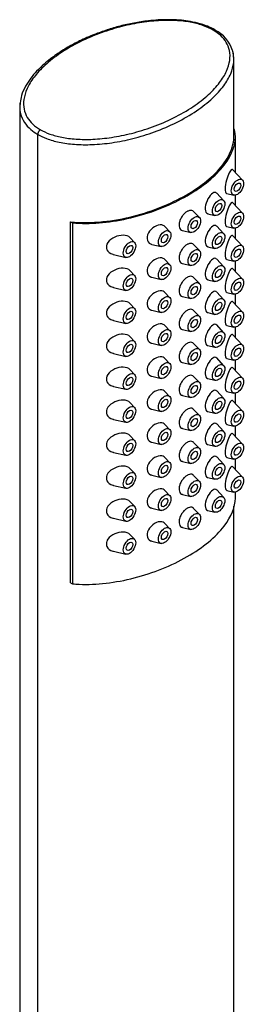
# Model space of a CAD drawing. Units: inches. Extents: x -266 to -57, y -124 to 508.
# Drawn here: x -95 to -66, y 5 to 134 of the extents above; entities that cross this region are included whole.
import ezdxf

# ---------------------------------------------------------------- set-up
doc = ezdxf.new("R2010")
doc.units = ezdxf.units.IN
doc.layers.add('SDCBLC0008', color=7, linetype='Continuous')

msp = doc.modelspace()

# ---------------------------------------------------------------- linework, layer by layer
at = {"layer": 'SDCBLC0008', "color": 7, "linetype": 'Continuous', "ltscale": 25.4}
for p, q in [((-66.95, 118.48), (-66.95, 128.69)), ((-94.92, 122.97), (-94.99, 122.5)), ((-95, 122.46), (-95, -42.47)), ((-66.88, 119.48), (-66.95, 119.52)), ((-92.64, -46.09), (-92.64, 118.84)), ((-66.75, 113.82), (-66.75, 118.49)), ((-65.81, 112.82), (-67.12, 114.21)), ((-68.29, 110.17), (-69.2, 111.14)), ((-67.86, 111.08), (-66.95, 110.86)), ((-65.81, 108.5), (-67.12, 109.88)), ((-66.75, 109.49), (-66.75, 110.86)), ((-71.47, 107.92), (-72.22, 108.72)), ((-88.34, 60.02), (-88.34, 107.37)), ((-88.34, 107.37), (-88.1, 107.23)), ((-88.1, 107.23), (-88.1, 59.88)), ((-70.35, 108.43), (-69.42, 108.21)), ((-75.36, 106.09), (-75.99, 106.75)), ((-73.66, 106.21), (-72.6, 105.96)), ((-68.29, 105.84), (-69.2, 106.81)), ((-67.86, 106.75), (-66.95, 106.53)), ((-66.75, 105.16), (-66.75, 106.53)), ((-79.95, 104.66), (-80.53, 105.26)), ((-65.81, 104.17), (-67.12, 105.55)), ((-77.71, 104.41), (-76.49, 104.12)), ((-71.47, 103.6), (-72.22, 104.39)), ((-70.35, 104.1), (-69.42, 103.88)), ((-82.72, 103.08), (-81.09, 102.7)), ((-75.36, 101.76), (-75.99, 102.42)), ((-68.29, 101.52), (-69.2, 102.48)), ((-67.86, 102.42), (-66.95, 102.21)), ((-66.75, 100.83), (-66.75, 102.2)), ((-79.95, 100.33), (-80.53, 100.94)), ((-73.66, 101.89), (-72.6, 101.63)), ((-65.81, 99.84), (-67.12, 101.22)), ((-77.71, 100.09), (-76.49, 99.8)), ((-71.47, 99.27), (-72.22, 100.07)), ((-70.35, 99.77), (-69.42, 99.55)), ((-82.72, 98.76), (-81.09, 98.37)), ((-75.36, 97.43), (-75.99, 98.1)), ((-73.66, 97.56), (-72.6, 97.31)), ((-68.29, 97.19), (-69.2, 98.15)), ((-67.86, 98.1), (-66.95, 97.88)), ((-65.81, 95.51), (-67.12, 96.9)), ((-66.75, 96.51), (-66.75, 97.87)), ((-79.95, 96), (-80.53, 96.61)), ((-77.71, 95.76), (-76.49, 95.47)), ((-71.47, 94.94), (-72.22, 95.74)), ((-82.72, 94.43), (-81.09, 94.04)), ((-70.35, 95.45), (-69.42, 95.22)), ((-75.36, 93.11), (-75.99, 93.77)), ((-73.66, 93.23), (-72.6, 92.98)), ((-68.29, 92.86), (-69.2, 93.83)), ((-67.86, 93.77), (-66.95, 93.55)), ((-66.75, 92.18), (-66.75, 93.55)), ((-79.95, 91.68), (-80.53, 92.28)), ((-65.81, 91.19), (-67.12, 92.57)), ((-77.71, 91.43), (-76.49, 91.14)), ((-71.47, 90.61), (-72.22, 91.41)), ((-70.35, 91.12), (-69.42, 90.9)), ((-82.72, 90.1), (-81.09, 89.71)), ((-75.36, 88.78), (-75.99, 89.44)), ((-68.29, 88.53), (-69.2, 89.5)), ((-67.86, 89.44), (-66.95, 89.22)), ((-66.75, 87.85), (-66.75, 89.22)), ((-79.95, 87.35), (-80.53, 87.95)), ((-73.66, 88.9), (-72.6, 88.65)), ((-65.81, 86.86), (-67.12, 88.24)), ((-77.71, 87.1), (-76.49, 86.81)), ((-71.47, 86.29), (-72.22, 87.08)), ((-70.35, 86.79), (-69.42, 86.57)), ((-82.72, 85.78), (-81.09, 85.39)), ((-75.36, 84.45), (-75.99, 85.11)), ((-73.66, 84.58), (-72.6, 84.32)), ((-68.29, 84.21), (-69.2, 85.17)), ((-67.86, 85.11), (-66.95, 84.9)), ((-66.75, 83.52), (-66.75, 84.89)), ((-79.95, 83.02), (-80.53, 83.63)), ((-77.71, 82.78), (-76.49, 82.49)), ((-71.47, 81.96), (-72.22, 82.76)), ((-65.81, 82.53), (-67.12, 83.91)), ((-82.72, 81.45), (-81.09, 81.06)), ((-70.35, 82.46), (-69.42, 82.24)), ((-75.36, 80.12), (-75.99, 80.79)), ((-73.66, 80.25), (-72.6, 80)), ((-68.29, 79.88), (-69.2, 80.84)), ((-67.86, 80.79), (-66.95, 80.57)), ((-66.75, 79.2), (-66.75, 80.56)), ((-79.95, 78.69), (-80.53, 79.3)), ((-65.81, 78.2), (-67.12, 79.59)), ((-77.71, 78.45), (-76.49, 78.16)), ((-71.47, 77.63), (-72.22, 78.43)), ((-70.35, 78.14), (-69.42, 77.92)), ((-82.72, 77.12), (-81.09, 76.73)), ((-75.36, 75.8), (-75.99, 76.46)), ((-68.29, 75.55), (-69.2, 76.52)), ((-67.86, 76.46), (-66.95, 76.24)), ((-66.75, 74.87), (-66.75, 76.24)), ((-79.95, 74.37), (-80.53, 74.97)), ((-73.66, 75.92), (-72.6, 75.67)), ((-65.81, 73.88), (-67.12, 75.26)), ((-77.71, 74.12), (-76.49, 73.83)), ((-71.47, 73.31), (-72.22, 74.1)), ((-70.35, 73.81), (-69.42, 73.59)), ((-82.72, 72.79), (-81.09, 72.4)), ((-75.36, 71.47), (-75.99, 72.13)), ((-73.66, 71.59), (-72.6, 71.34)), ((-68.29, 71.22), (-69.2, 72.19)), ((-67.86, 72.13), (-66.95, 71.91)), ((-66.75, 71.13), (-66.75, 71.91)), ((-79.95, 70.04), (-80.53, 70.64)), ((-77.71, 69.79), (-76.49, 69.51)), ((-71.47, 68.98), (-72.22, 69.77)), ((-66.95, -36.24), (-66.95, 70.05)), ((-82.72, 68.47), (-81.09, 68.08)), ((-70.35, 69.48), (-69.42, 69.26)), ((-75.36, 67.14), (-75.99, 67.8)), ((-73.66, 67.27), (-72.6, 67.01)), ((-79.95, 65.71), (-80.53, 66.32)), ((-77.71, 65.47), (-76.49, 65.18)), ((-82.72, 64.14), (-81.09, 63.75)), ((-88.34, 60.02), (-88.1, 59.88))]:
    msp.add_line(p, q, dxfattribs=at)
for centre, radius, start, end in [((-71.4, 128.51), 4.48, 17.4117, 63.778), ((-82.64, 104.06), 1.01, 158.6259, 201.3741), ((-82.64, 99.74), 1.01, 158.6259, 201.3741), ((-82.64, 95.41), 1.01, 158.6259, 201.3741), ((-82.64, 91.08), 1.01, 158.6259, 201.3741), ((-82.64, 86.75), 1.01, 158.6259, 201.3741), ((-82.64, 82.43), 1.01, 158.6259, 201.3741), ((-82.64, 78.1), 1.01, 158.6259, 201.3741), ((-82.64, 73.77), 1.01, 158.6259, 201.3741), ((-82.64, 69.44), 1.01, 158.6259, 201.3741), ((-82.64, 65.12), 1.01, 158.6259, 201.3741)]:
    msp.add_arc(centre, radius, start, end, dxfattribs=at)
for centre, major_axis in [((-66.48, 111.9), (-0.575, -0.996)), ((-66.48, 111.9), (0.3, 0.52)), ((-68.95, 109.24), (-0.575, -0.996)), ((-68.95, 109.24), (0.3, 0.52)), ((-66.48, 107.57), (-0.575, -0.996)), ((-72.13, 107), (-0.575, -0.996)), ((-72.13, 107), (0.3, 0.52)), ((-66.48, 107.57), (0.3, 0.52)), ((-76.02, 105.16), (0.575, 0.996)), ((-68.95, 104.92), (-0.575, -0.996)), ((-80.62, 103.73), (0.575, 0.996)), ((-76.02, 105.16), (0.3, 0.52)), ((-68.95, 104.92), (0.3, 0.52)), ((-80.62, 103.73), (0.3, 0.52)), ((-72.13, 102.67), (-0.575, -0.996)), ((-66.48, 103.24), (-0.575, -0.996)), ((-66.48, 103.24), (0.3, 0.52)), ((-72.13, 102.67), (0.3, 0.52)), ((-76.02, 100.83), (0.575, 0.996)), ((-76.02, 100.83), (0.3, 0.52)), ((-68.95, 100.59), (-0.575, -0.996)), ((-68.95, 100.59), (0.3, 0.52)), ((-80.62, 99.41), (0.575, 0.996)), ((-80.62, 99.41), (0.3, 0.52)), ((-72.13, 98.34), (-0.575, -0.996)), ((-66.48, 98.92), (-0.575, -0.996)), ((-66.48, 98.92), (0.3, 0.52)), ((-72.13, 98.34), (0.3, 0.52)), ((-76.02, 96.51), (0.575, 0.996)), ((-76.02, 96.51), (0.3, 0.52)), ((-68.95, 96.26), (-0.575, -0.996)), ((-80.62, 95.08), (0.575, 0.996)), ((-80.62, 95.08), (0.3, 0.52)), ((-68.95, 96.26), (0.3, 0.52)), ((-66.48, 94.59), (-0.575, -0.996)), ((-72.13, 94.02), (-0.575, -0.996)), ((-72.13, 94.02), (0.3, 0.52)), ((-66.48, 94.59), (0.3, 0.52)), ((-76.02, 92.18), (0.575, 0.996)), ((-68.95, 91.94), (-0.575, -0.996)), ((-80.62, 90.75), (0.575, 0.996)), ((-76.02, 92.18), (0.3, 0.52)), ((-68.95, 91.94), (0.3, 0.52)), ((-80.62, 90.75), (0.3, 0.52)), ((-72.13, 89.69), (-0.575, -0.996)), ((-66.48, 90.26), (-0.575, -0.996)), ((-66.48, 90.26), (0.3, 0.52)), ((-72.13, 89.69), (0.3, 0.52)), ((-76.02, 87.85), (0.575, 0.996)), ((-76.02, 87.85), (0.3, 0.52)), ((-68.95, 87.61), (-0.575, -0.996)), ((-68.95, 87.61), (0.3, 0.52)), ((-80.62, 86.42), (0.575, 0.996)), ((-80.62, 86.42), (0.3, 0.52)), ((-66.48, 85.93), (-0.575, -0.996)), ((-66.48, 85.93), (0.3, 0.52)), ((-72.13, 85.36), (-0.575, -0.996)), ((-72.13, 85.36), (0.3, 0.52)), ((-76.02, 83.53), (0.575, 0.996)), ((-76.02, 83.53), (0.3, 0.52)), ((-68.95, 83.28), (-0.575, -0.996)), ((-80.62, 82.1), (0.575, 0.996)), ((-80.62, 82.1), (0.3, 0.52)), ((-68.95, 83.28), (0.3, 0.52)), ((-66.48, 81.61), (-0.575, -0.996)), ((-72.13, 81.03), (-0.575, -0.996)), ((-72.13, 81.03), (0.3, 0.52)), ((-66.48, 81.61), (0.3, 0.52)), ((-76.02, 79.2), (0.575, 0.996)), ((-68.95, 78.95), (-0.575, -0.996)), ((-80.62, 77.77), (0.575, 0.996)), ((-76.02, 79.2), (0.3, 0.52)), ((-68.95, 78.95), (0.3, 0.52)), ((-80.62, 77.77), (0.3, 0.52)), ((-72.13, 76.71), (-0.575, -0.996)), ((-66.48, 77.28), (-0.575, -0.996)), ((-66.48, 77.28), (0.3, 0.52)), ((-72.13, 76.71), (0.3, 0.52)), ((-76.02, 74.87), (0.575, 0.996)), ((-76.02, 74.87), (0.3, 0.52)), ((-68.95, 74.63), (-0.575, -0.996)), ((-68.95, 74.63), (0.3, 0.52)), ((-80.62, 73.44), (0.575, 0.996)), ((-80.62, 73.44), (0.3, 0.52)), ((-66.48, 72.95), (-0.575, -0.996)), ((-72.13, 72.38), (-0.575, -0.996)), ((-72.13, 72.38), (0.3, 0.52)), ((-66.48, 72.95), (0.3, 0.52)), ((-76.02, 70.54), (0.575, 0.996)), ((-76.02, 70.54), (0.3, 0.52)), ((-68.95, 70.3), (-0.575, -0.996)), ((-80.62, 69.11), (0.575, 0.996)), ((-68.95, 70.3), (0.3, 0.52)), ((-80.62, 69.11), (0.3, 0.52)), ((-72.13, 68.05), (-0.575, -0.996)), ((-72.13, 68.05), (0.3, 0.52)), ((-76.02, 66.22), (0.575, 0.996)), ((-80.62, 64.79), (0.575, 0.996)), ((-76.02, 66.22), (0.3, 0.52)), ((-80.62, 64.79), (0.3, 0.52))]:
    msp.add_ellipse(centre, major_axis=major_axis, ratio=0.57735, dxfattribs=at)
for centre, major_axis in [((-82.39, 104.75), (-0.87, -1.52)), ((-82.39, 100.43), (-0.88, -1.52)), ((-82.39, 96.1), (-0.87, -1.52)), ((-82.39, 91.77), (-0.88, -1.52)), ((-82.39, 87.44), (-0.87, -1.52)), ((-82.39, 83.12), (-0.87, -1.52)), ((-82.39, 78.79), (-0.88, -1.52)), ((-82.39, 74.46), (-0.87, -1.52)), ((-82.39, 70.13), (-0.87, -1.52)), ((-82.39, 65.81), (-0.88, -1.52))]:
    msp.add_ellipse(centre, major_axis=major_axis, ratio=0.57735, start_param=5.236895, end_param=5.75868, dxfattribs=at)
for points, knots in [([(-69.42, 132.53), (-69.77, 132.72), (-70.41, 133.06), (-71.64, 133.45), (-72.88, 133.7), (-74.17, 133.85), (-75.49, 133.9), (-76.84, 133.86), (-78.35, 133.72), (-80.04, 133.47), (-81.85, 133.06), (-83.57, 132.55), (-85.36, 131.91), (-87.08, 131.15), (-88.75, 130.26), (-90, 129.46), (-91.02, 128.72), (-91.9, 127.99), (-92.77, 127.15), (-93.59, 126.19), (-94.28, 125.13), (-94.8, 124.02), (-94.88, 123.32), (-94.92, 122.97)], [0, 0, 0, 0, 0.036722, 0.077321, 0.114412, 0.148044, 0.187621, 0.224976, 0.261984, 0.316873, 0.371174, 0.425424, 0.479715, 0.54828, 0.607362, 0.669943, 0.704677, 0.745467, 0.797413, 0.843775, 0.896559, 0.95585, 1, 1, 1, 1]), ([(-66.95, 128.69), (-66.95, 129), (-66.99, 129.36), (-67.09, 129.72), (-67.11, 129.77)], [0.84467744, 0.84467744, 0.84467744, 0.84467744, 0.88098274, 0.88748842, 0.88748842, 0.88748842, 0.88748842]), ([(-92.64, 118.84), (-92.28, 118.63), (-91.41, 118.22), (-89.78, 117.76), (-87.74, 117.48), (-85.4, 117.46), (-82.81, 117.71), (-80.06, 118.27), (-77.2, 119.16), (-74.38, 120.38), (-71.81, 121.87), (-69.74, 123.5), (-68.25, 125.14), (-67.31, 126.73), (-66.98, 127.91), (-66.95, 128.55), (-66.95, 128.69)], [0, 0, 0, 0, 0.0338256, 0.0754248, 0.1219353, 0.1749683, 0.2350434, 0.301765, 0.3761347, 0.4595134, 0.5461708, 0.6287196, 0.7023246, 0.7685515, 0.8282793, 0.8446774, 0.8446774, 0.8446774, 0.8446774]), ([(-94.97, 122.95), (-94.97, 122.93), (-94.99, 122.76), (-95, 122.6), (-95, 122.46)], [0.82521591, 0.82521591, 0.82521591, 0.82521591, 0.82827931, 0.84465344, 0.84465344, 0.84465344, 0.84465344]), ([(-95, 122.46), (-95, 122.15), (-94.91, 121.46), (-94.47, 120.43), (-93.66, 119.52), (-92.97, 119.03), (-92.64, 118.84)], [0.8446534, 0.8446534, 0.8446534, 0.8446534, 0.8809827, 0.9271863, 0.9684749, 1, 1, 1, 1]), ([(-88.1, 107.23), (-87.8, 107.21), (-85.31, 107.04), (-79.94, 107.67), (-72.69, 110.58), (-67.63, 114.77), (-66.55, 117.87), (-66.84, 119.31), (-66.88, 119.48)], [0, 0, 0, 0, 0.031791, 0.265895, 0.5, 0.734105, 0.968209, 1, 1, 1, 1]), ([(-88.34, 107.37), (-86.93, 107.22), (-85.53, 107.25), (-82.73, 107.52), (-81.38, 107.78), (-78.81, 108.43), (-77.57, 108.85), (-75.27, 109.78), (-74.2, 110.3), (-72.21, 111.45), (-71.29, 112.08), (-69.68, 113.4), (-68.98, 114.1), (-67.84, 115.58), (-67.39, 116.37), (-67.02, 117.6), (-66.95, 118.04), (-66.95, 118.48)], [0, 0, 0, 0, 0.125, 0.125, 0.25, 0.25, 0.375, 0.375, 0.5, 0.5, 0.625, 0.625, 0.75, 0.75, 0.875, 0.875, 0.9419671, 0.9419671, 0.9419671, 0.9419671]), ([(-67.13, 114.21), (-67.15, 114.24), (-67.19, 114.24), (-67.31, 114.18), (-67.43, 114.02), (-67.67, 113.53), (-67.81, 113.19), (-68.02, 112.45), (-68.09, 112.04), (-68.09, 111.39), (-68.02, 111.17), (-67.9, 111.09), (-67.88, 111.08), (-67.86, 111.08)], [0.0685084, 0.0685084, 0.0685084, 0.0685084, 0.125, 0.125, 0.25, 0.25, 0.375, 0.375, 0.5, 0.5, 0.625, 0.625, 0.6438064, 0.6438064, 0.6438064, 0.6438064]), ([(-69.21, 111.14), (-69.24, 111.17), (-69.27, 111.2), (-69.46, 111.27), (-69.67, 111.18), (-69.88, 110.98)], [0.8436791, 0.8436791, 0.8436791, 0.8436791, 0.875, 0.875, 1, 1, 1, 1]), ([(-69.88, 110.98), (-70.1, 110.77), (-70.31, 110.46), (-70.62, 109.74), (-70.71, 109.35), (-70.68, 108.73), (-70.57, 108.51), (-70.38, 108.44), (-70.37, 108.43), (-70.35, 108.43)], [0, 0, 0, 0, 0.125, 0.125, 0.25, 0.25, 0.375, 0.375, 0.3857045, 0.3857045, 0.3857045, 0.3857045]), ([(-67.13, 109.88), (-67.15, 109.91), (-67.19, 109.92), (-67.31, 109.85), (-67.43, 109.69), (-67.67, 109.2), (-67.81, 108.87), (-68.02, 108.12), (-68.09, 107.71), (-68.09, 107.06), (-68.02, 106.84), (-67.9, 106.76), (-67.88, 106.76), (-67.86, 106.75)], [0.0685084, 0.0685084, 0.0685084, 0.0685084, 0.125, 0.125, 0.25, 0.25, 0.375, 0.375, 0.5, 0.5, 0.625, 0.625, 0.6438064, 0.6438064, 0.6438064, 0.6438064]), ([(-73.05, 108.72), (-73.17, 108.66), (-73.29, 108.57), (-73.4, 108.46), (-73.52, 108.35), (-73.62, 108.22), (-73.72, 108.09), (-73.81, 107.95), (-73.9, 107.81), (-73.96, 107.66), (-74.03, 107.51), (-74.07, 107.36), (-74.1, 107.21), (-74.13, 107.07), (-74.13, 106.93), (-74.12, 106.81), (-74.1, 106.68), (-74.07, 106.57), (-74.01, 106.48), (-73.96, 106.39), (-73.89, 106.32), (-73.8, 106.27), (-73.76, 106.24), (-73.71, 106.23), (-73.66, 106.21)], [0, 0, 0, 0, 0.054153, 0.054153, 0.054153, 0.1083128, 0.1083128, 0.1083128, 0.1623386, 0.1623386, 0.1623386, 0.2160314, 0.2160314, 0.2160314, 0.2693036, 0.2693036, 0.2693036, 0.3223328, 0.3223328, 0.3223328, 0.375479, 0.375479, 0.375479, 0.4025567, 0.4025567, 0.4025567, 0.4025567]), ([(-72.23, 108.72), (-72.26, 108.76), (-72.3, 108.79), (-72.34, 108.81), (-72.41, 108.85), (-72.51, 108.87), (-72.61, 108.87), (-72.71, 108.87), (-72.83, 108.83), (-72.94, 108.78), (-72.98, 108.76), (-73.02, 108.75), (-73.05, 108.72)], [0.8482463, 0.8482463, 0.8482463, 0.8482463, 0.8754783, 0.8754783, 0.8754783, 0.9290058, 0.9290058, 0.9290058, 0.9829183, 0.9829183, 0.9829183, 1, 1, 1, 1]), ([(-75.99, 106.75), (-76.04, 106.81), (-76.11, 106.86), (-76.44, 107.01), (-76.77, 106.98), (-77.42, 106.7), (-77.75, 106.45), (-78.21, 105.83), (-78.34, 105.47), (-78.3, 104.84), (-78.13, 104.59), (-77.82, 104.45), (-77.77, 104.43), (-77.71, 104.42)], [0.3337503, 0.3337503, 0.3337503, 0.3337503, 0.375, 0.375, 0.5, 0.5, 0.625, 0.625, 0.75, 0.75, 0.875, 0.875, 0.9002413, 0.9002413, 0.9002413, 0.9002413]), ([(-69.88, 106.65), (-70.1, 106.44), (-70.31, 106.13), (-70.62, 105.41), (-70.71, 105.02), (-70.68, 104.41), (-70.57, 104.18), (-70.38, 104.11), (-70.37, 104.11), (-70.35, 104.1)], [0, 0, 0, 0, 0.125, 0.125, 0.25, 0.25, 0.375, 0.375, 0.3857045, 0.3857045, 0.3857045, 0.3857045]), ([(-69.21, 106.81), (-69.24, 106.85), (-69.27, 106.87), (-69.46, 106.94), (-69.67, 106.86), (-69.88, 106.65)], [0.8436791, 0.8436791, 0.8436791, 0.8436791, 0.875, 0.875, 1, 1, 1, 1]), ([(-80.53, 105.26), (-80.58, 105.32), (-80.65, 105.38), (-80.98, 105.58), (-81.34, 105.63), (-82.09, 105.55), (-82.48, 105.42), (-83.15, 105.03), (-83.44, 104.75), (-83.58, 104.43)], [0.5908095, 0.5908095, 0.5908095, 0.5908095, 0.625, 0.625, 0.75, 0.75, 0.875, 0.875, 1, 1, 1, 1]), ([(-67.13, 105.56), (-67.15, 105.59), (-67.19, 105.59), (-67.31, 105.52), (-67.43, 105.37), (-67.67, 104.87), (-67.81, 104.54), (-68.02, 103.79), (-68.09, 103.39), (-68.09, 102.74), (-68.02, 102.51), (-67.9, 102.44), (-67.88, 102.43), (-67.86, 102.42)], [0.0685084, 0.0685084, 0.0685084, 0.0685084, 0.125, 0.125, 0.25, 0.25, 0.375, 0.375, 0.5, 0.5, 0.625, 0.625, 0.6438064, 0.6438064, 0.6438064, 0.6438064]), ([(-83.58, 103.7), (-83.44, 103.41), (-83.15, 103.21), (-82.79, 103.1), (-82.76, 103.09), (-82.73, 103.09)], [0, 0, 0, 0, 0.125, 0.125, 0.1358098, 0.1358098, 0.1358098, 0.1358098]), ([(-73.05, 104.4), (-73.17, 104.33), (-73.29, 104.24), (-73.4, 104.13), (-73.52, 104.02), (-73.62, 103.9), (-73.72, 103.76), (-73.81, 103.63), (-73.9, 103.48), (-73.96, 103.33), (-74.03, 103.18), (-74.07, 103.03), (-74.1, 102.89), (-74.13, 102.74), (-74.13, 102.6), (-74.12, 102.48), (-74.1, 102.36), (-74.07, 102.24), (-74.01, 102.15), (-73.96, 102.06), (-73.89, 101.99), (-73.8, 101.94), (-73.76, 101.92), (-73.71, 101.9), (-73.66, 101.89)], [0, 0, 0, 0, 0.054153, 0.054153, 0.054153, 0.1083128, 0.1083128, 0.1083128, 0.1623386, 0.1623386, 0.1623386, 0.2160314, 0.2160314, 0.2160314, 0.2693036, 0.2693036, 0.2693036, 0.3223328, 0.3223328, 0.3223328, 0.375479, 0.375479, 0.375479, 0.4025567, 0.4025567, 0.4025567, 0.4025567]), ([(-72.23, 104.4), (-72.26, 104.43), (-72.3, 104.46), (-72.34, 104.48), (-72.41, 104.53), (-72.51, 104.55), (-72.61, 104.54), (-72.71, 104.54), (-72.83, 104.51), (-72.94, 104.45), (-72.98, 104.44), (-73.02, 104.42), (-73.05, 104.4)], [0.8482463, 0.8482463, 0.8482463, 0.8482463, 0.8754783, 0.8754783, 0.8754783, 0.9290058, 0.9290058, 0.9290058, 0.9829183, 0.9829183, 0.9829183, 1, 1, 1, 1]), ([(-75.99, 102.42), (-76.04, 102.48), (-76.11, 102.53), (-76.44, 102.68), (-76.77, 102.65), (-77.42, 102.38), (-77.75, 102.12), (-78.21, 101.5), (-78.34, 101.14), (-78.3, 100.52), (-78.13, 100.26), (-77.82, 100.12), (-77.77, 100.1), (-77.71, 100.09)], [0.3337503, 0.3337503, 0.3337503, 0.3337503, 0.375, 0.375, 0.5, 0.5, 0.625, 0.625, 0.75, 0.75, 0.875, 0.875, 0.9002413, 0.9002413, 0.9002413, 0.9002413]), ([(-69.88, 102.32), (-70.1, 102.12), (-70.31, 101.8), (-70.62, 101.08), (-70.71, 100.69), (-70.68, 100.08), (-70.57, 99.86), (-70.38, 99.78), (-70.37, 99.78), (-70.35, 99.77)], [0, 0, 0, 0, 0.125, 0.125, 0.25, 0.25, 0.375, 0.375, 0.3857045, 0.3857045, 0.3857045, 0.3857045]), ([(-69.21, 102.49), (-69.24, 102.52), (-69.27, 102.54), (-69.46, 102.62), (-69.67, 102.53), (-69.88, 102.32)], [0.8436791, 0.8436791, 0.8436791, 0.8436791, 0.875, 0.875, 1, 1, 1, 1]), ([(-80.53, 100.94), (-80.58, 101), (-80.65, 101.05), (-80.98, 101.25), (-81.34, 101.31), (-82.09, 101.23), (-82.48, 101.1), (-83.15, 100.7), (-83.44, 100.43), (-83.58, 100.11)], [0.5908095, 0.5908095, 0.5908095, 0.5908095, 0.625, 0.625, 0.75, 0.75, 0.875, 0.875, 1, 1, 1, 1]), ([(-67.13, 101.23), (-67.15, 101.26), (-67.19, 101.26), (-67.31, 101.2), (-67.43, 101.04), (-67.67, 100.54), (-67.81, 100.21), (-68.02, 99.46), (-68.09, 99.06), (-68.09, 98.41), (-68.02, 98.19), (-67.9, 98.11), (-67.88, 98.1), (-67.86, 98.1)], [0.0685084, 0.0685084, 0.0685084, 0.0685084, 0.125, 0.125, 0.25, 0.25, 0.375, 0.375, 0.5, 0.5, 0.625, 0.625, 0.6438064, 0.6438064, 0.6438064, 0.6438064]), ([(-73.05, 100.07), (-73.17, 100), (-73.29, 99.91), (-73.4, 99.8), (-73.52, 99.7), (-73.62, 99.57), (-73.72, 99.43), (-73.81, 99.3), (-73.9, 99.15), (-73.96, 99), (-74.03, 98.86), (-74.07, 98.7), (-74.1, 98.56), (-74.13, 98.42), (-74.13, 98.28), (-74.12, 98.15), (-74.1, 98.03), (-74.07, 97.92), (-74.01, 97.83), (-73.96, 97.73), (-73.89, 97.66), (-73.8, 97.61), (-73.76, 97.59), (-73.71, 97.57), (-73.66, 97.56)], [0, 0, 0, 0, 0.054153, 0.054153, 0.054153, 0.1083128, 0.1083128, 0.1083128, 0.1623386, 0.1623386, 0.1623386, 0.2160314, 0.2160314, 0.2160314, 0.2693036, 0.2693036, 0.2693036, 0.3223328, 0.3223328, 0.3223328, 0.375479, 0.375479, 0.375479, 0.4025567, 0.4025567, 0.4025567, 0.4025567]), ([(-72.23, 100.07), (-72.26, 100.1), (-72.3, 100.13), (-72.34, 100.16), (-72.41, 100.2), (-72.51, 100.22), (-72.61, 100.22), (-72.71, 100.21), (-72.83, 100.18), (-72.94, 100.13), (-72.98, 100.11), (-73.02, 100.09), (-73.05, 100.07)], [0.8482463, 0.8482463, 0.8482463, 0.8482463, 0.8754783, 0.8754783, 0.8754783, 0.9290058, 0.9290058, 0.9290058, 0.9829183, 0.9829183, 0.9829183, 1, 1, 1, 1]), ([(-83.58, 99.37), (-83.44, 99.08), (-83.15, 98.88), (-82.79, 98.77), (-82.76, 98.77), (-82.73, 98.76)], [0, 0, 0, 0, 0.125, 0.125, 0.1358098, 0.1358098, 0.1358098, 0.1358098]), ([(-75.99, 98.09), (-76.04, 98.16), (-76.11, 98.21), (-76.44, 98.35), (-76.77, 98.33), (-77.42, 98.05), (-77.75, 97.79), (-78.21, 97.18), (-78.34, 96.81), (-78.3, 96.19), (-78.13, 95.94), (-77.82, 95.79), (-77.77, 95.77), (-77.71, 95.76)], [0.3337503, 0.3337503, 0.3337503, 0.3337503, 0.375, 0.375, 0.5, 0.5, 0.625, 0.625, 0.75, 0.75, 0.875, 0.875, 0.9002413, 0.9002413, 0.9002413, 0.9002413]), ([(-69.21, 98.16), (-69.24, 98.19), (-69.27, 98.22), (-69.46, 98.29), (-69.67, 98.2), (-69.88, 98)], [0.8436791, 0.8436791, 0.8436791, 0.8436791, 0.875, 0.875, 1, 1, 1, 1]), ([(-80.53, 96.61), (-80.58, 96.67), (-80.65, 96.72), (-80.98, 96.93), (-81.34, 96.98), (-82.09, 96.9), (-82.48, 96.77), (-83.15, 96.37), (-83.44, 96.1), (-83.58, 95.78)], [0.5908095, 0.5908095, 0.5908095, 0.5908095, 0.625, 0.625, 0.75, 0.75, 0.875, 0.875, 1, 1, 1, 1]), ([(-69.88, 98), (-70.1, 97.79), (-70.31, 97.47), (-70.62, 96.75), (-70.71, 96.36), (-70.68, 95.75), (-70.57, 95.53), (-70.38, 95.46), (-70.37, 95.45), (-70.35, 95.45)], [0, 0, 0, 0, 0.125, 0.125, 0.25, 0.25, 0.375, 0.375, 0.3857045, 0.3857045, 0.3857045, 0.3857045]), ([(-67.13, 96.9), (-67.15, 96.93), (-67.19, 96.94), (-67.31, 96.87), (-67.43, 96.71), (-67.67, 96.22), (-67.81, 95.88), (-68.02, 95.14), (-68.09, 94.73), (-68.09, 94.08), (-68.02, 93.86), (-67.9, 93.78), (-67.88, 93.77), (-67.86, 93.77)], [0.0685084, 0.0685084, 0.0685084, 0.0685084, 0.125, 0.125, 0.25, 0.25, 0.375, 0.375, 0.5, 0.5, 0.625, 0.625, 0.6438064, 0.6438064, 0.6438064, 0.6438064]), ([(-73.05, 95.74), (-73.17, 95.67), (-73.29, 95.58), (-73.4, 95.48), (-73.52, 95.37), (-73.62, 95.24), (-73.72, 95.11), (-73.81, 94.97), (-73.9, 94.82), (-73.96, 94.68), (-74.03, 94.53), (-74.07, 94.38), (-74.1, 94.23), (-74.13, 94.09), (-74.13, 93.95), (-74.12, 93.82), (-74.1, 93.7), (-74.07, 93.59), (-74.01, 93.5), (-73.96, 93.41), (-73.89, 93.33), (-73.8, 93.29), (-73.76, 93.26), (-73.71, 93.24), (-73.66, 93.23)], [0, 0, 0, 0, 0.054153, 0.054153, 0.054153, 0.1083128, 0.1083128, 0.1083128, 0.1623386, 0.1623386, 0.1623386, 0.2160314, 0.2160314, 0.2160314, 0.2693036, 0.2693036, 0.2693036, 0.3223328, 0.3223328, 0.3223328, 0.375479, 0.375479, 0.375479, 0.4025567, 0.4025567, 0.4025567, 0.4025567]), ([(-72.23, 95.74), (-72.26, 95.78), (-72.3, 95.81), (-72.34, 95.83), (-72.41, 95.87), (-72.51, 95.89), (-72.61, 95.89), (-72.71, 95.88), (-72.83, 95.85), (-72.94, 95.8), (-72.98, 95.78), (-73.02, 95.76), (-73.05, 95.74)], [0.8482463, 0.8482463, 0.8482463, 0.8482463, 0.8754783, 0.8754783, 0.8754783, 0.9290058, 0.9290058, 0.9290058, 0.9829183, 0.9829183, 0.9829183, 1, 1, 1, 1]), ([(-83.58, 95.04), (-83.44, 94.75), (-83.15, 94.55), (-82.79, 94.45), (-82.76, 94.44), (-82.73, 94.43)], [0, 0, 0, 0, 0.125, 0.125, 0.1358098, 0.1358098, 0.1358098, 0.1358098]), ([(-75.99, 93.77), (-76.04, 93.83), (-76.11, 93.88), (-76.44, 94.02), (-76.77, 94), (-77.42, 93.72), (-77.75, 93.46), (-78.21, 92.85), (-78.34, 92.48), (-78.3, 91.86), (-78.13, 91.61), (-77.82, 91.47), (-77.77, 91.45), (-77.71, 91.43)], [0.3337503, 0.3337503, 0.3337503, 0.3337503, 0.375, 0.375, 0.5, 0.5, 0.625, 0.625, 0.75, 0.75, 0.875, 0.875, 0.9002413, 0.9002413, 0.9002413, 0.9002413]), ([(-69.88, 93.67), (-70.1, 93.46), (-70.31, 93.15), (-70.62, 92.43), (-70.71, 92.04), (-70.68, 91.42), (-70.57, 91.2), (-70.38, 91.13), (-70.37, 91.12), (-70.35, 91.12)], [0, 0, 0, 0, 0.125, 0.125, 0.25, 0.25, 0.375, 0.375, 0.3857045, 0.3857045, 0.3857045, 0.3857045]), ([(-69.21, 93.83), (-69.24, 93.86), (-69.27, 93.89), (-69.46, 93.96), (-69.67, 93.87), (-69.88, 93.67)], [0.8436791, 0.8436791, 0.8436791, 0.8436791, 0.875, 0.875, 1, 1, 1, 1]), ([(-80.53, 92.28), (-80.58, 92.34), (-80.65, 92.39), (-80.98, 92.6), (-81.34, 92.65), (-82.09, 92.57), (-82.48, 92.44), (-83.15, 92.04), (-83.44, 91.77), (-83.58, 91.45)], [0.5908095, 0.5908095, 0.5908095, 0.5908095, 0.625, 0.625, 0.75, 0.75, 0.875, 0.875, 1, 1, 1, 1]), ([(-67.13, 92.58), (-67.15, 92.6), (-67.19, 92.61), (-67.31, 92.54), (-67.43, 92.38), (-67.67, 91.89), (-67.81, 91.56), (-68.02, 90.81), (-68.09, 90.4), (-68.09, 89.75), (-68.02, 89.53), (-67.9, 89.45), (-67.88, 89.45), (-67.86, 89.44)], [0.0685084, 0.0685084, 0.0685084, 0.0685084, 0.125, 0.125, 0.25, 0.25, 0.375, 0.375, 0.5, 0.5, 0.625, 0.625, 0.6438064, 0.6438064, 0.6438064, 0.6438064]), ([(-83.58, 90.71), (-83.44, 90.43), (-83.15, 90.23), (-82.79, 90.12), (-82.76, 90.11), (-82.73, 90.1)], [0, 0, 0, 0, 0.125, 0.125, 0.1358098, 0.1358098, 0.1358098, 0.1358098]), ([(-73.05, 91.41), (-73.17, 91.35), (-73.29, 91.26), (-73.4, 91.15), (-73.52, 91.04), (-73.62, 90.91), (-73.72, 90.78), (-73.81, 90.64), (-73.9, 90.5), (-73.96, 90.35), (-74.03, 90.2), (-74.07, 90.05), (-74.1, 89.9), (-74.13, 89.76), (-74.13, 89.62), (-74.12, 89.5), (-74.1, 89.37), (-74.07, 89.26), (-74.01, 89.17), (-73.96, 89.08), (-73.89, 89.01), (-73.8, 88.96), (-73.76, 88.93), (-73.71, 88.92), (-73.66, 88.9)], [0, 0, 0, 0, 0.054153, 0.054153, 0.054153, 0.1083128, 0.1083128, 0.1083128, 0.1623386, 0.1623386, 0.1623386, 0.2160314, 0.2160314, 0.2160314, 0.2693036, 0.2693036, 0.2693036, 0.3223328, 0.3223328, 0.3223328, 0.375479, 0.375479, 0.375479, 0.4025567, 0.4025567, 0.4025567, 0.4025567]), ([(-72.23, 91.41), (-72.26, 91.45), (-72.3, 91.48), (-72.34, 91.5), (-72.41, 91.54), (-72.51, 91.56), (-72.61, 91.56), (-72.71, 91.56), (-72.83, 91.53), (-72.94, 91.47), (-72.98, 91.46), (-73.02, 91.44), (-73.05, 91.41)], [0.8482463, 0.8482463, 0.8482463, 0.8482463, 0.8754783, 0.8754783, 0.8754783, 0.9290058, 0.9290058, 0.9290058, 0.9829183, 0.9829183, 0.9829183, 1, 1, 1, 1]), ([(-75.99, 89.44), (-76.04, 89.5), (-76.11, 89.55), (-76.44, 89.7), (-76.77, 89.67), (-77.42, 89.39), (-77.75, 89.14), (-78.21, 88.52), (-78.34, 88.16), (-78.3, 87.53), (-78.13, 87.28), (-77.82, 87.14), (-77.77, 87.12), (-77.71, 87.11)], [0.3337503, 0.3337503, 0.3337503, 0.3337503, 0.375, 0.375, 0.5, 0.5, 0.625, 0.625, 0.75, 0.75, 0.875, 0.875, 0.9002413, 0.9002413, 0.9002413, 0.9002413]), ([(-69.88, 89.34), (-70.1, 89.14), (-70.31, 88.82), (-70.62, 88.1), (-70.71, 87.71), (-70.68, 87.1), (-70.57, 86.87), (-70.38, 86.8), (-70.37, 86.8), (-70.35, 86.79)], [0, 0, 0, 0, 0.125, 0.125, 0.25, 0.25, 0.375, 0.375, 0.3857045, 0.3857045, 0.3857045, 0.3857045]), ([(-69.21, 89.5), (-69.24, 89.54), (-69.27, 89.56), (-69.46, 89.63), (-69.67, 89.55), (-69.88, 89.34)], [0.8436791, 0.8436791, 0.8436791, 0.8436791, 0.875, 0.875, 1, 1, 1, 1]), ([(-80.53, 87.95), (-80.58, 88.01), (-80.65, 88.07), (-80.98, 88.27), (-81.34, 88.32), (-82.09, 88.24), (-82.48, 88.12), (-83.15, 87.72), (-83.44, 87.44), (-83.58, 87.12)], [0.5908095, 0.5908095, 0.5908095, 0.5908095, 0.625, 0.625, 0.75, 0.75, 0.875, 0.875, 1, 1, 1, 1]), ([(-67.13, 88.25), (-67.15, 88.28), (-67.19, 88.28), (-67.31, 88.21), (-67.43, 88.06), (-67.67, 87.56), (-67.81, 87.23), (-68.02, 86.48), (-68.09, 86.08), (-68.09, 85.43), (-68.02, 85.2), (-67.9, 85.13), (-67.88, 85.12), (-67.86, 85.11)], [0.0685084, 0.0685084, 0.0685084, 0.0685084, 0.125, 0.125, 0.25, 0.25, 0.375, 0.375, 0.5, 0.5, 0.625, 0.625, 0.6438064, 0.6438064, 0.6438064, 0.6438064]), ([(-73.05, 87.09), (-73.17, 87.02), (-73.29, 86.93), (-73.4, 86.82), (-73.52, 86.71), (-73.62, 86.59), (-73.72, 86.45), (-73.81, 86.32), (-73.9, 86.17), (-73.96, 86.02), (-74.03, 85.87), (-74.07, 85.72), (-74.1, 85.58), (-74.13, 85.43), (-74.13, 85.29), (-74.12, 85.17), (-74.1, 85.05), (-74.07, 84.93), (-74.01, 84.84), (-73.96, 84.75), (-73.89, 84.68), (-73.8, 84.63), (-73.76, 84.61), (-73.71, 84.59), (-73.66, 84.58)], [0, 0, 0, 0, 0.054153, 0.054153, 0.054153, 0.1083128, 0.1083128, 0.1083128, 0.1623386, 0.1623386, 0.1623386, 0.2160314, 0.2160314, 0.2160314, 0.2693036, 0.2693036, 0.2693036, 0.3223328, 0.3223328, 0.3223328, 0.375479, 0.375479, 0.375479, 0.4025567, 0.4025567, 0.4025567, 0.4025567]), ([(-72.23, 87.09), (-72.26, 87.12), (-72.3, 87.15), (-72.34, 87.17), (-72.41, 87.22), (-72.51, 87.24), (-72.61, 87.23), (-72.71, 87.23), (-72.83, 87.2), (-72.94, 87.14), (-72.98, 87.13), (-73.02, 87.11), (-73.05, 87.09)], [0.8482463, 0.8482463, 0.8482463, 0.8482463, 0.8754783, 0.8754783, 0.8754783, 0.9290058, 0.9290058, 0.9290058, 0.9829183, 0.9829183, 0.9829183, 1, 1, 1, 1]), ([(-83.58, 86.39), (-83.44, 86.1), (-83.15, 85.9), (-82.79, 85.79), (-82.76, 85.78), (-82.73, 85.78)], [0, 0, 0, 0, 0.125, 0.125, 0.1358098, 0.1358098, 0.1358098, 0.1358098]), ([(-75.99, 85.11), (-76.04, 85.17), (-76.11, 85.23), (-76.44, 85.37), (-76.77, 85.34), (-77.42, 85.07), (-77.75, 84.81), (-78.21, 84.19), (-78.34, 83.83), (-78.3, 83.21), (-78.13, 82.95), (-77.82, 82.81), (-77.77, 82.79), (-77.71, 82.78)], [0.3337503, 0.3337503, 0.3337503, 0.3337503, 0.375, 0.375, 0.5, 0.5, 0.625, 0.625, 0.75, 0.75, 0.875, 0.875, 0.9002413, 0.9002413, 0.9002413, 0.9002413]), ([(-69.21, 85.18), (-69.24, 85.21), (-69.27, 85.23), (-69.46, 85.31), (-69.67, 85.22), (-69.88, 85.01)], [0.8436791, 0.8436791, 0.8436791, 0.8436791, 0.875, 0.875, 1, 1, 1, 1]), ([(-80.53, 83.63), (-80.58, 83.69), (-80.65, 83.74), (-80.98, 83.94), (-81.34, 84), (-82.09, 83.92), (-82.48, 83.79), (-83.15, 83.39), (-83.44, 83.12), (-83.58, 82.8)], [0.5908095, 0.5908095, 0.5908095, 0.5908095, 0.625, 0.625, 0.75, 0.75, 0.875, 0.875, 1, 1, 1, 1]), ([(-69.88, 85.01), (-70.1, 84.81), (-70.31, 84.49), (-70.62, 83.77), (-70.71, 83.38), (-70.68, 82.77), (-70.57, 82.55), (-70.38, 82.47), (-70.37, 82.47), (-70.35, 82.46)], [0, 0, 0, 0, 0.125, 0.125, 0.25, 0.25, 0.375, 0.375, 0.3857045, 0.3857045, 0.3857045, 0.3857045]), ([(-73.05, 82.76), (-73.17, 82.69), (-73.29, 82.6), (-73.4, 82.49), (-73.52, 82.39), (-73.62, 82.26), (-73.72, 82.12), (-73.81, 81.99), (-73.9, 81.84), (-73.96, 81.69), (-74.03, 81.55), (-74.07, 81.39), (-74.1, 81.25), (-74.13, 81.11), (-74.13, 80.97), (-74.12, 80.84), (-74.1, 80.72), (-74.07, 80.61), (-74.01, 80.52), (-73.96, 80.42), (-73.89, 80.35), (-73.8, 80.3), (-73.76, 80.28), (-73.71, 80.26), (-73.66, 80.25)], [0, 0, 0, 0, 0.054153, 0.054153, 0.054153, 0.1083128, 0.1083128, 0.1083128, 0.1623386, 0.1623386, 0.1623386, 0.2160314, 0.2160314, 0.2160314, 0.2693036, 0.2693036, 0.2693036, 0.3223328, 0.3223328, 0.3223328, 0.375479, 0.375479, 0.375479, 0.4025567, 0.4025567, 0.4025567, 0.4025567]), ([(-72.23, 82.76), (-72.26, 82.79), (-72.3, 82.82), (-72.34, 82.85), (-72.41, 82.89), (-72.51, 82.91), (-72.61, 82.91), (-72.71, 82.9), (-72.83, 82.87), (-72.94, 82.82), (-72.98, 82.8), (-73.02, 82.78), (-73.05, 82.76)], [0.8482463, 0.8482463, 0.8482463, 0.8482463, 0.8754783, 0.8754783, 0.8754783, 0.9290058, 0.9290058, 0.9290058, 0.9829183, 0.9829183, 0.9829183, 1, 1, 1, 1]), ([(-67.13, 83.92), (-67.15, 83.95), (-67.19, 83.95), (-67.31, 83.89), (-67.43, 83.73), (-67.67, 83.23), (-67.81, 82.9), (-68.02, 82.15), (-68.09, 81.75), (-68.09, 81.1), (-68.02, 80.88), (-67.9, 80.8), (-67.88, 80.79), (-67.86, 80.79)], [0.0685084, 0.0685084, 0.0685084, 0.0685084, 0.125, 0.125, 0.25, 0.25, 0.375, 0.375, 0.5, 0.5, 0.625, 0.625, 0.6438064, 0.6438064, 0.6438064, 0.6438064]), ([(-83.58, 82.06), (-83.44, 81.77), (-83.15, 81.57), (-82.79, 81.46), (-82.76, 81.46), (-82.73, 81.45)], [0, 0, 0, 0, 0.125, 0.125, 0.1358098, 0.1358098, 0.1358098, 0.1358098]), ([(-75.99, 80.78), (-76.04, 80.85), (-76.11, 80.9), (-76.44, 81.04), (-76.77, 81.02), (-77.42, 80.74), (-77.75, 80.48), (-78.21, 79.87), (-78.34, 79.5), (-78.3, 78.88), (-78.13, 78.63), (-77.82, 78.48), (-77.77, 78.46), (-77.71, 78.45)], [0.3337503, 0.3337503, 0.3337503, 0.3337503, 0.375, 0.375, 0.5, 0.5, 0.625, 0.625, 0.75, 0.75, 0.875, 0.875, 0.9002413, 0.9002413, 0.9002413, 0.9002413]), ([(-69.88, 80.69), (-70.1, 80.48), (-70.31, 80.16), (-70.62, 79.44), (-70.71, 79.05), (-70.68, 78.44), (-70.57, 78.22), (-70.38, 78.15), (-70.37, 78.14), (-70.35, 78.14)], [0, 0, 0, 0, 0.125, 0.125, 0.25, 0.25, 0.375, 0.375, 0.3857045, 0.3857045, 0.3857045, 0.3857045]), ([(-69.21, 80.85), (-69.24, 80.88), (-69.27, 80.91), (-69.46, 80.98), (-69.67, 80.89), (-69.88, 80.69)], [0.8436791, 0.8436791, 0.8436791, 0.8436791, 0.875, 0.875, 1, 1, 1, 1]), ([(-80.53, 79.3), (-80.58, 79.36), (-80.65, 79.41), (-80.98, 79.62), (-81.34, 79.67), (-82.09, 79.59), (-82.48, 79.46), (-83.15, 79.06), (-83.44, 78.79), (-83.58, 78.47)], [0.5908095, 0.5908095, 0.5908095, 0.5908095, 0.625, 0.625, 0.75, 0.75, 0.875, 0.875, 1, 1, 1, 1]), ([(-67.13, 79.59), (-67.15, 79.62), (-67.19, 79.63), (-67.31, 79.56), (-67.43, 79.4), (-67.67, 78.91), (-67.81, 78.57), (-68.02, 77.83), (-68.09, 77.42), (-68.09, 76.77), (-68.02, 76.55), (-67.9, 76.47), (-67.88, 76.46), (-67.86, 76.46)], [0.0685084, 0.0685084, 0.0685084, 0.0685084, 0.125, 0.125, 0.25, 0.25, 0.375, 0.375, 0.5, 0.5, 0.625, 0.625, 0.6438064, 0.6438064, 0.6438064, 0.6438064]), ([(-83.58, 77.73), (-83.44, 77.44), (-83.15, 77.24), (-82.79, 77.14), (-82.76, 77.13), (-82.73, 77.12)], [0, 0, 0, 0, 0.125, 0.125, 0.1358098, 0.1358098, 0.1358098, 0.1358098]), ([(-73.05, 78.43), (-73.17, 78.36), (-73.29, 78.27), (-73.4, 78.17), (-73.52, 78.06), (-73.62, 77.93), (-73.72, 77.8), (-73.81, 77.66), (-73.9, 77.51), (-73.96, 77.37), (-74.03, 77.22), (-74.07, 77.07), (-74.1, 76.92), (-74.13, 76.78), (-74.13, 76.64), (-74.12, 76.52), (-74.1, 76.39), (-74.07, 76.28), (-74.01, 76.19), (-73.96, 76.1), (-73.89, 76.02), (-73.8, 75.98), (-73.76, 75.95), (-73.71, 75.93), (-73.66, 75.92)], [0, 0, 0, 0, 0.054153, 0.054153, 0.054153, 0.1083128, 0.1083128, 0.1083128, 0.1623386, 0.1623386, 0.1623386, 0.2160314, 0.2160314, 0.2160314, 0.2693036, 0.2693036, 0.2693036, 0.3223328, 0.3223328, 0.3223328, 0.375479, 0.375479, 0.375479, 0.4025567, 0.4025567, 0.4025567, 0.4025567]), ([(-72.23, 78.43), (-72.26, 78.47), (-72.3, 78.5), (-72.34, 78.52), (-72.41, 78.56), (-72.51, 78.58), (-72.61, 78.58), (-72.71, 78.57), (-72.83, 78.54), (-72.94, 78.49), (-72.98, 78.47), (-73.02, 78.45), (-73.05, 78.43)], [0.8482463, 0.8482463, 0.8482463, 0.8482463, 0.8754783, 0.8754783, 0.8754783, 0.9290058, 0.9290058, 0.9290058, 0.9829183, 0.9829183, 0.9829183, 1, 1, 1, 1]), ([(-75.99, 76.46), (-76.04, 76.52), (-76.11, 76.57), (-76.44, 76.72), (-76.77, 76.69), (-77.42, 76.41), (-77.75, 76.15), (-78.21, 75.54), (-78.34, 75.17), (-78.3, 74.55), (-78.13, 74.3), (-77.82, 74.16), (-77.77, 74.14), (-77.71, 74.12)], [0.3337503, 0.3337503, 0.3337503, 0.3337503, 0.375, 0.375, 0.5, 0.5, 0.625, 0.625, 0.75, 0.75, 0.875, 0.875, 0.9002413, 0.9002413, 0.9002413, 0.9002413]), ([(-69.88, 76.36), (-70.1, 76.15), (-70.31, 75.84), (-70.62, 75.12), (-70.71, 74.73), (-70.68, 74.11), (-70.57, 73.89), (-70.38, 73.82), (-70.37, 73.81), (-70.35, 73.81)], [0, 0, 0, 0, 0.125, 0.125, 0.25, 0.25, 0.375, 0.375, 0.3857045, 0.3857045, 0.3857045, 0.3857045]), ([(-69.21, 76.52), (-69.24, 76.55), (-69.27, 76.58), (-69.46, 76.65), (-69.67, 76.57), (-69.88, 76.36)], [0.8436791, 0.8436791, 0.8436791, 0.8436791, 0.875, 0.875, 1, 1, 1, 1]), ([(-80.53, 74.97), (-80.58, 75.03), (-80.65, 75.08), (-80.98, 75.29), (-81.34, 75.34), (-82.09, 75.26), (-82.48, 75.13), (-83.15, 74.73), (-83.44, 74.46), (-83.58, 74.14)], [0.5908095, 0.5908095, 0.5908095, 0.5908095, 0.625, 0.625, 0.75, 0.75, 0.875, 0.875, 1, 1, 1, 1]), ([(-67.13, 75.27), (-67.15, 75.3), (-67.19, 75.3), (-67.31, 75.23), (-67.43, 75.07), (-67.67, 74.58), (-67.81, 74.25), (-68.02, 73.5), (-68.09, 73.09), (-68.09, 72.44), (-68.02, 72.22), (-67.9, 72.14), (-67.88, 72.14), (-67.86, 72.13)], [0.0685084, 0.0685084, 0.0685084, 0.0685084, 0.125, 0.125, 0.25, 0.25, 0.375, 0.375, 0.5, 0.5, 0.625, 0.625, 0.6438064, 0.6438064, 0.6438064, 0.6438064]), ([(-73.05, 74.1), (-73.17, 74.04), (-73.29, 73.95), (-73.4, 73.84), (-73.52, 73.73), (-73.62, 73.61), (-73.72, 73.47), (-73.81, 73.33), (-73.9, 73.19), (-73.96, 73.04), (-74.03, 72.89), (-74.07, 72.74), (-74.1, 72.6), (-74.13, 72.45), (-74.13, 72.31), (-74.12, 72.19), (-74.1, 72.06), (-74.07, 71.95), (-74.01, 71.86), (-73.96, 71.77), (-73.89, 71.7), (-73.8, 71.65), (-73.76, 71.62), (-73.71, 71.61), (-73.66, 71.59)], [0, 0, 0, 0, 0.054153, 0.054153, 0.054153, 0.1083128, 0.1083128, 0.1083128, 0.1623386, 0.1623386, 0.1623386, 0.2160314, 0.2160314, 0.2160314, 0.2693036, 0.2693036, 0.2693036, 0.3223328, 0.3223328, 0.3223328, 0.375479, 0.375479, 0.375479, 0.4025567, 0.4025567, 0.4025567, 0.4025567]), ([(-72.23, 74.1), (-72.26, 74.14), (-72.3, 74.17), (-72.34, 74.19), (-72.41, 74.23), (-72.51, 74.26), (-72.61, 74.25), (-72.71, 74.25), (-72.83, 74.22), (-72.94, 74.16), (-72.98, 74.15), (-73.02, 74.13), (-73.05, 74.1)], [0.8482463, 0.8482463, 0.8482463, 0.8482463, 0.8754783, 0.8754783, 0.8754783, 0.9290058, 0.9290058, 0.9290058, 0.9829183, 0.9829183, 0.9829183, 1, 1, 1, 1]), ([(-83.58, 73.4), (-83.44, 73.12), (-83.15, 72.92), (-82.79, 72.81), (-82.76, 72.8), (-82.73, 72.79)], [0, 0, 0, 0, 0.125, 0.125, 0.1358098, 0.1358098, 0.1358098, 0.1358098]), ([(-75.99, 72.13), (-76.04, 72.19), (-76.11, 72.24), (-76.44, 72.39), (-76.77, 72.36), (-77.42, 72.08), (-77.75, 71.83), (-78.21, 71.21), (-78.34, 70.85), (-78.3, 70.22), (-78.13, 69.97), (-77.82, 69.83), (-77.77, 69.81), (-77.71, 69.8)], [0.3337503, 0.3337503, 0.3337503, 0.3337503, 0.375, 0.375, 0.5, 0.5, 0.625, 0.625, 0.75, 0.75, 0.875, 0.875, 0.9002413, 0.9002413, 0.9002413, 0.9002413]), ([(-88.1, 59.88), (-87.8, 59.85), (-85.31, 59.68), (-79.94, 60.31), (-72.69, 63.23), (-67.84, 67.25), (-66.75, 69.97), (-66.75, 71.13)], [0, 0, 0, 0, 0.0317909, 0.2658954, 0.5, 0.7341046, 0.9396304, 0.9396304, 0.9396304, 0.9396304]), ([(-69.88, 72.03), (-70.1, 71.83), (-70.31, 71.51), (-70.62, 70.79), (-70.71, 70.4), (-70.68, 69.79), (-70.57, 69.56), (-70.38, 69.49), (-70.37, 69.49), (-70.35, 69.48)], [0, 0, 0, 0, 0.125, 0.125, 0.25, 0.25, 0.375, 0.375, 0.3857045, 0.3857045, 0.3857045, 0.3857045]), ([(-69.21, 72.19), (-69.24, 72.23), (-69.27, 72.25), (-69.46, 72.32), (-69.67, 72.24), (-69.88, 72.03)], [0.8436791, 0.8436791, 0.8436791, 0.8436791, 0.875, 0.875, 1, 1, 1, 1]), ([(-80.53, 70.64), (-80.58, 70.7), (-80.65, 70.76), (-80.98, 70.96), (-81.34, 71.01), (-82.09, 70.93), (-82.48, 70.81), (-83.15, 70.41), (-83.44, 70.13), (-83.58, 69.81)], [0.5908095, 0.5908095, 0.5908095, 0.5908095, 0.625, 0.625, 0.75, 0.75, 0.875, 0.875, 1, 1, 1, 1]), ([(-73.05, 69.78), (-73.17, 69.71), (-73.29, 69.62), (-73.4, 69.51), (-73.52, 69.4), (-73.62, 69.28), (-73.72, 69.14), (-73.81, 69.01), (-73.9, 68.86), (-73.96, 68.71), (-74.03, 68.56), (-74.07, 68.41), (-74.1, 68.27), (-74.13, 68.12), (-74.13, 67.98), (-74.12, 67.86), (-74.1, 67.74), (-74.07, 67.62), (-74.01, 67.53), (-73.96, 67.44), (-73.89, 67.37), (-73.8, 67.32), (-73.76, 67.3), (-73.71, 67.28), (-73.66, 67.27)], [0, 0, 0, 0, 0.054153, 0.054153, 0.054153, 0.1083128, 0.1083128, 0.1083128, 0.1623386, 0.1623386, 0.1623386, 0.2160314, 0.2160314, 0.2160314, 0.2693036, 0.2693036, 0.2693036, 0.3223328, 0.3223328, 0.3223328, 0.375479, 0.375479, 0.375479, 0.4025567, 0.4025567, 0.4025567, 0.4025567]), ([(-72.23, 69.78), (-72.26, 69.81), (-72.3, 69.84), (-72.34, 69.86), (-72.41, 69.91), (-72.51, 69.93), (-72.61, 69.92), (-72.71, 69.92), (-72.83, 69.89), (-72.94, 69.84), (-72.98, 69.82), (-73.02, 69.8), (-73.05, 69.78)], [0.8482463, 0.8482463, 0.8482463, 0.8482463, 0.8754783, 0.8754783, 0.8754783, 0.9290058, 0.9290058, 0.9290058, 0.9829183, 0.9829183, 0.9829183, 1, 1, 1, 1]), ([(-83.58, 69.08), (-83.44, 68.79), (-83.15, 68.59), (-82.79, 68.48), (-82.76, 68.47), (-82.73, 68.47)], [0, 0, 0, 0, 0.125, 0.125, 0.1358098, 0.1358098, 0.1358098, 0.1358098]), ([(-75.99, 67.8), (-76.04, 67.86), (-76.11, 67.92), (-76.44, 68.06), (-76.77, 68.04), (-77.42, 67.76), (-77.75, 67.5), (-78.21, 66.88), (-78.34, 66.52), (-78.3, 65.9), (-78.13, 65.64), (-77.82, 65.5), (-77.77, 65.48), (-77.71, 65.47)], [0.3337503, 0.3337503, 0.3337503, 0.3337503, 0.375, 0.375, 0.5, 0.5, 0.625, 0.625, 0.75, 0.75, 0.875, 0.875, 0.9002413, 0.9002413, 0.9002413, 0.9002413]), ([(-80.53, 66.32), (-80.58, 66.38), (-80.65, 66.43), (-80.98, 66.63), (-81.34, 66.69), (-82.09, 66.61), (-82.48, 66.48), (-83.15, 66.08), (-83.44, 65.81), (-83.58, 65.49)], [0.5908095, 0.5908095, 0.5908095, 0.5908095, 0.625, 0.625, 0.75, 0.75, 0.875, 0.875, 1, 1, 1, 1]), ([(-83.58, 64.75), (-83.44, 64.46), (-83.15, 64.26), (-82.79, 64.15), (-82.76, 64.15), (-82.73, 64.14)], [0, 0, 0, 0, 0.125, 0.125, 0.1358098, 0.1358098, 0.1358098, 0.1358098])]:
    msp.add_open_spline(points, degree=3, knots=knots, dxfattribs=at)
for points in [[(-69.66, 132.52), (-70.03, 132.73), (-70.86, 133.11), (-72.4, 133.54), (-74.28, 133.79), (-76.49, 133.81), (-78.97, 133.57), (-81.59, 133.04), (-84.3, 132.22), (-87.14, 131.02), (-89.72, 129.52), (-91.78, 127.9), (-93.21, 126.33), (-94.11, 124.82), (-94.53, 123.39), (-94.49, 122.12), (-94.05, 121.03), (-93.31, 120.14), (-92.65, 119.66), (-92.29, 119.45)], [(-92.29, 119.45), (-91.92, 119.24), (-91.09, 118.86), (-89.54, 118.43), (-87.66, 118.18), (-85.45, 118.15), (-82.98, 118.4), (-80.36, 118.92), (-77.64, 119.75), (-74.81, 120.95), (-72.22, 122.44), (-70.16, 124.07), (-68.74, 125.63), (-67.83, 127.14), (-67.41, 128.57), (-67.46, 129.85), (-67.89, 130.94), (-68.63, 131.83), (-69.29, 132.3), (-69.66, 132.52)], [(-66.96, 128.71), (-67.01, 129.41), (-67.07, 129.79), (-67.13, 129.85)]]:
    msp.add_open_spline(points, degree=3, dxfattribs=at)
for points, weights in [([(-69.66, 132.52), (-69.57, 132.57), (-69.48, 132.58), (-69.42, 132.54)], [1.17152042007, 1.06073954671, 1.00362167991, 1.00016681966]), ([(-69.42, 132.54), (-69.38, 132.53), (-69.36, 132.5), (-69.34, 132.47)], [1.00016681966, 0.998625884365, 1.00776031663, 1.02757011644]), ([(-92.29, 119.45), (-92.49, 119.33), (-92.64, 119.08), (-92.64, 118.84)], [1.17152041905, 0.942807743437, 0.942826528525, 1.17157677432])]:
    msp.add_rational_spline(points, weights, degree=3, dxfattribs=at)

doc.saveas('drawing.dxf')
